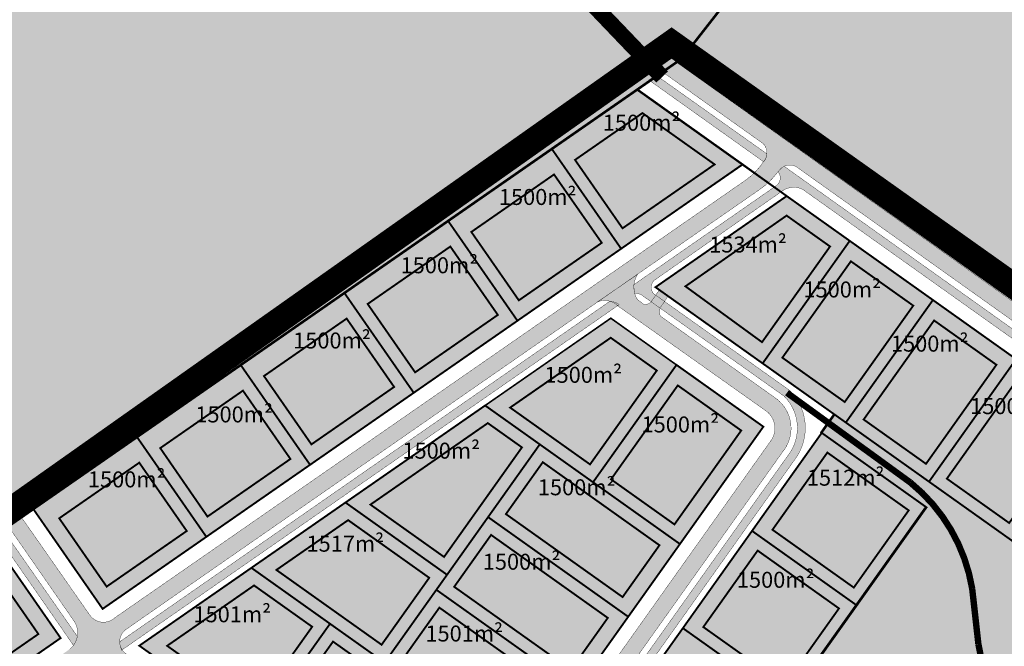
# Model space of a CAD drawing. Units: metres. Extents: x -903879 to 1088536, y 205509 to 13168719.
# Drawn here: x 547977 to 548284, y 6587366 to 6587562 of the extents above; entities that cross this region are included whole.
import ezdxf

# ---------------------------------------------------------------- set-up
doc = ezdxf.new("R2010")
doc.units = ezdxf.units.M
for name, pattern in [('CENTER', [16, 10, -2, 2, -2]), ('DASHED', [0.75, 0.5, -0.25]), ('kalmuvälja_DP$0$DASHED', [6, 4, -2])]:
    doc.linetypes.add(name, pattern=pattern)
for name, color, linetype, lineweight in [('DP teks', 7, 'Continuous', 9), ('kalmuvälja_DP$0$Ehituskeeluala', 185, 'kalmuvälja_DP$0$DASHED', 20), ('OPT-DP-ala', 129, 'CENTER', 9), ('OPT-kinnistu piir', 38, 'Continuous', 0), ('opt-persp.kraav', 7, 'Continuous', 9), ('OPT-tee kontuurjoon', 7, 'Continuous', 0), ('x_P21002_PP_TL$0$TL_katend_AB_KT', 53, 'Continuous', 9)]:
    doc.layers.add(name, color=color, linetype=linetype, lineweight=lineweight)
for name, color, linetype in [('K-haljastus', 71, 'Continuous'), ('majad', 41, 'Continuous'), ('OPT-plan.tee', 7, 'Continuous'), ('PIIR', 32, 'Continuous')]:
    doc.layers.add(name, color=color, linetype=linetype)
doc.styles.add('romans', font='romans.shx')

msp = doc.modelspace()

# ---------------------------------------------------------------- hatches: boundary and pattern name
at = {"layer": 'K-haljastus', "true_color": 0x98ce92}
h = msp.add_hatch(color=73, dxfattribs=at)
h.dxf.hatch_style = 1
h.paths.add_polyline_path([(548114.9436277475, 6587274.942427276), (548119.000102871, 6587280.647250637), (548151.7620884555, 6587257.351493501), (548260.06566856, 6587409.664221295), (548227.3036827678, 6587432.959978769), (548231.3804454801, 6587438.693333579), (548312.9129306788, 6587380.686217233), (548338.9373728575, 6587362.141495624), (548364.9828699413, 6587343.56477675), (548383.1460156068, 6587330.630081383), (548425.397186935, 6587358.365440854), (548428.8794906241, 6587355.888889961), (548386.7096246181, 6587328.092294271), (548350.1993784441, 6587304.035119874), (548199.8798626055, 6587205.202132721), (548145.3129092014, 6587169.234767227), (548140.3947267333, 6587171.009872464), (548194.7133519546, 6587206.947717179), (548146.5434735456, 6587223.427195167), (548138.5085037792, 6587227.003018012), (548147.8875424594, 6587251.517307508)])
at = {"layer": 'majad', "lineweight": 15, "ltscale": 100, "true_color": 0xccd28e, "transparency": 33554687}
for points in [[(548065.2673437963, 6588227.40572548), (547852.6473437966, 6588094.195725479), (547846.0173437964, 6588090.04572548), (547850.9673437963, 6588053.175725481), (547858.8073437966, 6588036.445725477), (547930.7873437579, 6587936.695725513), (548018.3973437964, 6587817.16572548), (548014.7973437965, 6587775.58572548), (547784.1773437966, 6587584.21572548), (547791.7473437965, 6587573.645725479), (547814.1173437965, 6587542.41572548), (547836.9073437965, 6587510.59572548), (547872.5573437965, 6587460.82572548), (547901.6673437965, 6587420.17572548), (547933.2273437965, 6587376.11572548), (548183.5373437982, 6587549.975725484), (548528.3273437965, 6587991.33572548)], [(548657.217343796, 6587923.635725479), (548529.2173438392, 6587990.885725464), (548528.3273437966, 6587991.33572548), (548183.5373437967, 6587549.975725479), (548317.6473437961, 6587454.615725479)]]:
    msp.add_hatch(color=53, dxfattribs=at).paths.add_polyline_path(points)
at = {"layer": 'majad', "lineweight": 18, "true_color": 0xf8da44}
msp.add_hatch(color=53, dxfattribs=at).paths.add_polyline_path([(548202.4848394012, 6587516.869206545), (548169.5689578725, 6587540.273181262), (547980.7736188917, 6587409.140356489), (548002.4514422307, 6587377.930230322)])
at = {"layer": 'majad', "true_color": 0xf8da44}
h = msp.add_hatch(color=53, dxfattribs=at)
h.dxf.hatch_style = 1
h.paths.add_polyline_path([(548208.8833714377, 6587454.643673933), (548234.8973659625, 6587436.146147373), (548262.1351240766, 6587474.451965618), (548236.1211295526, 6587492.949492181)])
h.paths.add_polyline_path([(548208.8828190832, 6587454.642854929), (548234.896813608, 6587436.145328369), (548262.1345717221, 6587474.451146614), (548236.1200144219, 6587492.947881716)])
h.paths.add_polyline_path([(548175.3803916291, 6587478.465111101), (548208.8828190832, 6587454.642854929), (548236.1200144219, 6587492.947881716), (548216.4104865871, 6587506.963742036)])
h.paths.add_polyline_path([(548208.8833818602, 6587454.64364639), (548234.897376385, 6587436.14611983), (548262.1351344992, 6587474.451938075), (548236.1205771989, 6587492.948673178)])
h.paths.add_polyline_path([(548260.9113604863, 6587417.648620809), (548261.0513636597, 6587417.54747209), (548288.2891217741, 6587455.853290334), (548288.1491186, 6587455.954439054)])
h.paths.add_polyline_path([(548260.9113709088, 6587417.648593266), (548261.0513740822, 6587417.547444547), (548288.2891321967, 6587455.853262791), (548288.149129023, 6587455.954411511)])
h.paths.add_polyline_path([(548234.8973763855, 6587436.14611983), (548260.9113709104, 6587417.64859327), (548288.1491290248, 6587455.954411515), (548262.1351344996, 6587474.451938075)])
h.paths.add_polyline_path([(548261.0513636614, 6587417.547472091), (548312.9393495377, 6587380.653567691), (548340.1771076522, 6587418.959385936), (548288.2891217755, 6587455.853290336)])
h.paths.add_polyline_path([(548286.9155490794, 6587399.137261477), (548312.9295436043, 6587380.639734917), (548340.1673017187, 6587418.945553162), (548314.1533071935, 6587437.443079722), (548288.2356836295, 6587455.694305444), (548261.0513636597, 6587417.54747209)])
h.paths.add_polyline_path([(548261.051374084, 6587417.547444548), (548312.9393599603, 6587380.653540148), (548340.1771180747, 6587418.959358393), (548288.2891321981, 6587455.853262793)])
h.paths.add_polyline_path([(548340.154315055, 6587418.964515211), (548366.1165348133, 6587400.559343496), (548339.0036243582, 6587362.09090133), (548312.9393487921, 6587380.653568221)])
h.paths.add_polyline_path([(548391.9894743706, 6587382.141203086), (548425.397186935, 6587358.365440854), (548383.146015607, 6587330.630081383), (548365.049121442, 6587343.514182457)])
h.paths.add_polyline_path([(548366.1165348133, 6587400.559343496), (548391.9894743706, 6587382.141203086), (548365.049121442, 6587343.514182457), (548339.0036243582, 6587362.09090133)])
at = {"layer": 'majad', "lineweight": 18, "true_color": 0xf8da44}
h = msp.add_hatch(color=53, dxfattribs=at)
h.paths.add_polyline_path([(548181.8812485018, 6587454.214755168), (548155.7923184964, 6587417.524591212), (548182.9597093395, 6587398.206929971), (548209.0486393438, 6587434.897093928)], flags=17)
h.paths.add_polyline_path([(548182.2859637585, 6587447.794013059), (548202.1185817082, 6587433.691819835), (548181.2451197185, 6587404.336428773), (548161.41250177, 6587418.438621997)], flags=16)
h.paths.add_polyline_path([(548161.3477522525, 6587468.815315334), (548122.0482155245, 6587441.518693324), (548139.1385161794, 6587429.366453881), (548155.792318495, 6587417.524591211), (548181.8812485017, 6587454.214755166)], flags=16)
h.paths.add_polyline_path([(548175.7238672052, 6587452.457867119), (548154.850405217, 6587423.102476059), (548129.8709201588, 6587440.864403696), (548161.3207834765, 6587462.699332485)], flags=0)
h.paths.add_polyline_path([(548175.7238672065, 6587452.457867121), (548161.3207834765, 6587462.699332485), (548129.8709201595, 6587440.864403698), (548154.8504052168, 6587423.102476059)], flags=0)
h.paths.add_polyline_path([(548202.1185817078, 6587433.691819835), (548182.2859637593, 6587447.79401306), (548161.412501769, 6587418.438621997), (548181.2451197188, 6587404.336428774)], flags=16)
h.paths.add_polyline_path([(548139.1385161798, 6587429.36645388), (548122.9705653309, 6587406.628657917), (548166.7917584922, 6587375.469134005), (548182.9597093398, 6587398.206929972)], flags=16)
h.paths.add_polyline_path([(548176.5537444196, 6587397.8260825), (548165.0348704444, 6587381.626515302), (548128.5484501788, 6587407.570571195), (548140.0793785838, 6587423.787091138)], flags=0)
h.paths.add_polyline_path([(548140.079378584, 6587423.787091138), (548128.5484501792, 6587407.570571193), (548165.0348704439, 6587381.626515301), (548176.5537444201, 6587397.826082499)], flags=0)
h.paths.add_polyline_path([(548161.347752253, 6587468.815315334), (548209.0486393442, 6587434.897093928), (548111.1759954902, 6587297.25391158), (548013.9154809085, 6587366.412031448), (548048.9638386305, 6587390.755874977)])
h.paths.add_polyline_path([(548109.2029066283, 6587394.169057042), (548086.1957356555, 6587410.528549845), (548122.8874396206, 6587436.013826706), (548133.5606313322, 6587428.424540604)], flags=16)
h.paths.add_polyline_path([(548123.9124786097, 6587401.050773066), (548160.3988988746, 6587375.106717175), (548148.8669195954, 6587358.888719336), (548112.3804993308, 6587384.832775229)], flags=0)
h.paths.add_polyline_path([(548104.5669350561, 6587387.649258919), (548089.679671358, 6587366.712557186), (548056.7865532397, 6587390.101557497), (548079.2122551175, 6587405.677972854)], flags=16)
h.paths.add_polyline_path([(548107.7445277616, 6587378.312977103), (548144.2309480262, 6587352.368921209), (548132.6858897483, 6587336.132529721), (548096.1994694833, 6587362.076585614)], flags=0)
h.paths.add_polyline_path([(548098.4174356945, 6587350.683222376), (548080.3661213971, 6587325.296758424), (548056.4384622733, 6587342.310774083), (548074.4897765703, 6587367.697238035)], flags=0)
h.paths.add_polyline_path([(548104.937223398, 6587346.047278352), (548128.0499077556, 6587329.612759138), (548109.9985934598, 6587304.226295187), (548086.8859091011, 6587320.660814399)], flags=0)
h.paths.add_polyline_path([(548067.9699784844, 6587372.333209662), (548049.9186641459, 6587346.94674565), (548022.6249573247, 6587366.373639851), (548049.803073093, 6587385.250980777)], flags=0)
h.paths.add_polyline_path([(548133.5606313309, 6587428.424540603), (548122.887439621, 6587436.013826707), (548086.1957356541, 6587410.528549845), (548109.2029066292, 6587394.169057045)], flags=16)
h.paths.add_polyline_path([(548123.9124786104, 6587401.050773068), (548112.3804993305, 6587384.83277523), (548148.8669195957, 6587358.888719335), (548160.3988988746, 6587375.106717174)], flags=0)
h.paths.add_polyline_path([(548122.9705653322, 6587406.628657916), (548106.8026144832, 6587383.89086195), (548150.6238076455, 6587352.731338039), (548166.7917584927, 6587375.469134005)], flags=16)
h.paths.add_polyline_path([(548106.802614483, 6587383.890861951), (548090.6215846349, 6587361.134672335), (548134.4427777991, 6587329.975148423), (548150.6238076455, 6587352.731338038)], flags=16)
h.paths.add_polyline_path([(548107.7445277615, 6587378.312977103), (548096.1994694835, 6587362.076585614), (548132.6858897485, 6587336.132529721), (548144.2309480266, 6587352.368921208)], flags=0)
h.paths.add_polyline_path([(548103.9953006111, 6587351.625149827), (548090.6215846357, 6587361.134672335), (548073.5478632918, 6587373.275122883), (548050.2810809783, 6587340.553886038), (548080.7285182996, 6587318.903912983)], flags=16)
h.paths.add_polyline_path([(548098.4174356946, 6587350.683222376), (548074.48977657, 6587367.697238036), (548056.4384622725, 6587342.310774081), (548080.3661213982, 6587325.296758425)], flags=0)
h.paths.add_polyline_path([(548128.0499077563, 6587329.612759138), (548104.9372233978, 6587346.047278352), (548086.8859091009, 6587320.660814398), (548109.9985934602, 6587304.226295188)], flags=0)
h.paths.add_polyline_path([(548134.4427578616, 6587329.975162598), (548103.9953205413, 6587351.625135656), (548080.7285477377, 6587318.903912182), (548111.175985058, 6587297.253939127)], flags=16)
h.paths.add_polyline_path([(548067.9699784839, 6587372.333209662), (548049.8030730926, 6587385.250980778), (548022.6249573247, 6587366.37363985), (548049.9186641456, 6587346.946745652)], flags=0)
h.paths.add_polyline_path([(548073.5478528701, 6587373.275150427), (548048.9638633754, 6587390.755857381), (548013.9155199756, 6587366.4120238), (548050.2810705545, 6587340.55391358)], flags=16)
h.paths.add_polyline_path([(548106.8026144829, 6587383.89086195), (548110.1448199076, 6587388.591172196), (548078.37303102, 6587411.18283947), (548048.9638633758, 6587390.755857381), (548073.54785287, 6587373.275150428), (548050.2810610476, 6587340.553900209), (548111.1759954899, 6587297.253911579), (548134.4427777991, 6587329.975148422), (548090.6215846358, 6587361.134672335)])
h.paths.add_polyline_path([(548104.5669350589, 6587387.649258917), (548079.2122551168, 6587405.677972855), (548056.7865532403, 6587390.101557496), (548089.6796713575, 6587366.712557185)], flags=16)
h = msp.add_hatch(color=53, dxfattribs=at)
h.paths.add_polyline_path([(548175.7238672066, 6587452.45786712), (548161.3207834755, 6587462.699332484), (548129.8709201592, 6587440.864403697), (548154.8504052171, 6587423.102476059)], flags=16)
h.paths.add_polyline_path([(548161.3477522532, 6587468.815315335), (548122.0482155243, 6587441.518693323), (548139.1385161794, 6587429.366453881), (548155.792318495, 6587417.524591211), (548181.8812485017, 6587454.214755166)])
h.paths.add_polyline_path([(548175.7238672067, 6587452.457867122), (548154.8504052167, 6587423.102476059), (548129.8709201592, 6587440.864403697), (548161.3207834766, 6587462.699332485)], flags=16)
h.paths.add_polyline_path([(548181.8812485015, 6587454.214755166), (548155.7923184963, 6587417.524591212), (548182.9597093398, 6587398.206929971), (548209.0486393442, 6587434.897093929)])
h.paths.add_polyline_path([(548182.2859637586, 6587447.79401306), (548202.1185817084, 6587433.691819835), (548181.2451197183, 6587404.336428774), (548161.41250177, 6587418.438621996)], flags=16)
h.paths.add_polyline_path([(548182.2859637591, 6587447.794013059), (548161.4125017695, 6587418.438621996), (548181.2451197185, 6587404.336428774), (548202.1185817085, 6587433.691819835)], flags=16)
h.paths.add_polyline_path([(548139.1385161796, 6587429.366453881), (548122.9705653312, 6587406.628657917), (548166.7917584933, 6587375.469134005), (548182.9597093398, 6587398.206929971)])
h.paths.add_polyline_path([(548176.5537444198, 6587397.8260825), (548165.0348704449, 6587381.626515303), (548128.5484501789, 6587407.570571195), (548140.0793785845, 6587423.787091138)], flags=16)
h.paths.add_polyline_path([(548140.0793785838, 6587423.787091138), (548128.5484501786, 6587407.570571194), (548165.0348704442, 6587381.626515303), (548176.5537444202, 6587397.826082499)], flags=16)
h = msp.add_hatch(color=53, dxfattribs=at)
h.paths.add_polyline_path([(548227.3036931902, 6587432.959951225), (548205.5073427708, 6587402.30665613), (548238.2693283606, 6587379.01089899), (548260.0656786851, 6587409.664193965)])
h.paths.add_polyline_path([(548254.4877939275, 6587408.722280811), (548237.3274150855, 6587384.588783843), (548211.9002023902, 6587402.66907296), (548229.060581234, 6587426.802569932)], flags=16)
h.paths.add_polyline_path([(548254.4877939266, 6587408.722280811), (548229.0605812339, 6587426.802569933), (548211.9002023899, 6587402.669072959), (548237.3274150859, 6587384.588783843)], flags=16)
h.paths.add_polyline_path([(548232.691443516, 6587378.06898571), (548207.2642308209, 6587396.149274833), (548190.2733950212, 6587372.254214703), (548215.7006077038, 6587354.173925589)], flags=16)
h.paths.add_polyline_path([(548205.5073427809, 6587402.306656123), (548183.8805353962, 6587371.891797879), (548216.6425209801, 6587348.596040742), (548238.2693283652, 6587379.010898987)])
h.paths.add_polyline_path([(548232.6914435159, 6587378.068985708), (548215.7006077034, 6587354.173925589), (548190.2733950211, 6587372.254214702), (548207.2642308205, 6587396.149274833)], flags=16)
h.paths.add_polyline_path([(548183.880535396, 6587371.891797879), (548162.2537280407, 6587341.476939608), (548195.0157136247, 6587318.181182472), (548216.6425209799, 6587348.596040743)])
h.paths.add_polyline_path([(548211.0646361343, 6587347.654127463), (548194.073800345, 6587323.759067321), (548168.6465876498, 6587341.839356445), (548185.6374234513, 6587365.734416578)], flags=16)
h.paths.add_polyline_path([(548185.6374234518, 6587365.734416578), (548168.6465876497, 6587341.839356445), (548194.0738003444, 6587323.759067322), (548211.0646361344, 6587347.654127464)], flags=16)
h.paths.add_polyline_path([(548189.4378287768, 6587317.239269193), (548164.0106160808, 6587335.319558318), (548147.0197802784, 6587311.424498184), (548172.4469929762, 6587293.344209063)], flags=16)
h.paths.add_polyline_path([(548162.2537280407, 6587341.476939608), (548140.6269206431, 6587311.062081369), (548173.3889062515, 6587287.76632421), (548195.0157136245, 6587318.181182471)])
h.paths.add_polyline_path([(548189.4378287764, 6587317.239269193), (548172.4469929762, 6587293.344209062), (548147.0197802784, 6587311.424498183), (548164.0106160803, 6587335.319558317)], flags=16)
h.paths.add_polyline_path([(548140.6269206634, 6587311.062081354), (548119.0001132935, 6587280.647223094), (548151.7620988785, 6587257.351465958), (548173.3889062654, 6587287.766324201)])
h.paths.add_polyline_path([(548167.8110214155, 6587286.824410923), (548150.820185602, 6587262.929350805), (548125.3929729077, 6587281.009639927), (548142.3838087089, 6587304.904700057)], flags=16)
h.paths.add_polyline_path([(548142.383808708, 6587304.904700059), (548125.3929729083, 6587281.009639927), (548150.8201856011, 6587262.929350803), (548167.8110214152, 6587286.824410923)], flags=16)
h = msp.add_hatch(color=53, dxfattribs=at)
h.paths.add_polyline_path([(548079.2122551163, 6587405.677972854), (548056.7865532401, 6587390.101557496), (548089.6796713573, 6587366.712557185), (548104.566935059, 6587387.649258917)], flags=0)
h.paths.add_polyline_path([(548106.8026144829, 6587383.89086195), (548110.1448199076, 6587388.591172196), (548078.3759654074, 6587411.180752943), (548048.9638633761, 6587390.755857381), (548073.5478528698, 6587373.275150428), (548090.6215846358, 6587361.134672336)])
h.paths.add_polyline_path([(548056.7865532386, 6587390.101557496), (548079.2122551164, 6587405.677972855), (548104.5669350594, 6587387.649258917), (548089.6796713582, 6587366.712557185)], flags=16)
h.paths.add_polyline_path([(548048.9638633761, 6587390.755857382), (548013.9155199764, 6587366.412023801), (548050.2810705544, 6587340.553913578), (548073.5478473802, 6587373.275142708)])
h.paths.add_polyline_path([(548067.9699784841, 6587372.333209659), (548049.9186641461, 6587346.946745652), (548022.6249573244, 6587366.373639851), (548049.8030730928, 6587385.250980777)], flags=16)
h.paths.add_polyline_path([(548049.8030730924, 6587385.250980778), (548022.6249573248, 6587366.37363985), (548049.9186641454, 6587346.94674565), (548067.9699784844, 6587372.33320966)], flags=16)
h = msp.add_hatch(color=53, dxfattribs=at)
h.paths.add_polyline_path([(548123.91247861, 6587401.050773068), (548112.380499331, 6587384.83277523), (548148.8669195952, 6587358.888719334), (548160.3988988744, 6587375.106717175)], flags=16)
h.paths.add_polyline_path([(548122.9705653313, 6587406.628657916), (548106.8026144834, 6587383.890861951), (548150.6238076452, 6587352.731338037), (548166.7917584932, 6587375.469134007)])
h.paths.add_polyline_path([(548160.3988988752, 6587375.106717176), (548148.8669195956, 6587358.888719335), (548112.3804993309, 6587384.832775229), (548123.9124786098, 6587401.050773067)], flags=16)
h.paths.add_polyline_path([(548106.8026144825, 6587383.890861948), (548090.6215846355, 6587361.134672334), (548134.4427777991, 6587329.975148422), (548150.623807646, 6587352.731338038)])
h.paths.add_polyline_path([(548144.230948026, 6587352.368921208), (548132.6858897484, 6587336.132529722), (548096.199469483, 6587362.076585614), (548107.7445277614, 6587378.312977103)], flags=16)
h.paths.add_polyline_path([(548107.7445277619, 6587378.312977104), (548096.1994694832, 6587362.076585614), (548132.6858897483, 6587336.132529721), (548144.2309480268, 6587352.368921209)], flags=16)
h = msp.add_hatch(color=53, dxfattribs=at)
h.paths.add_polyline_path([(547918.3519310026, 6587324.42154271), (547901.3962402676, 6587345.741634155), (547872.8860665284, 6587323.073156565), (547888.7604342762, 6587300.739346818)], flags=16)
h.paths.add_polyline_path([(547924.5947936405, 6587322.998030697), (547902.0622847577, 6587351.33041523), (547871.2626520679, 6587326.835725491), (547879.4295120277, 6587304.671462925), (547892.859964012, 6587298.075976449), (547893.6031252269, 6587297.780847128)])
h.paths.add_polyline_path([(547888.7604342765, 6587300.739346818), (547872.8860665282, 6587323.073156566), (547901.3962402681, 6587345.741634156), (547918.3519310019, 6587324.421542709)], flags=16)
h.paths.add_polyline_path([(547924.6132364796, 6587329.401106477), (547930.1221290241, 6587333.779602181), (547951.6602386476, 6587348.739514846), (547932.715958155, 6587370.598269547), (547907.6827198709, 6587350.689544842)], flags=16)
h.paths.add_polyline_path([(547958.2578899043, 6587347.234363992), (547933.2273425604, 6587376.115724497), (547902.0622853261, 6587351.33041568), (547924.5947936412, 6587322.998030699), (547933.0809253178, 6587329.7469801)])
h.paths.add_polyline_path([(547930.1221290213, 6587333.779602176), (547924.6132364793, 6587329.401106478), (547907.6827198714, 6587350.689544842), (547932.7159581541, 6587370.598269547), (547951.6602386471, 6587348.739514846)], flags=0)
h.paths.add_polyline_path([(547958.2685981051, 6587353.329505932), (547982.3522736402, 6587370.057514517), (547965.808637533, 6587393.875745011), (547939.1663239377, 6587375.370560772)], flags=16)
h.paths.add_polyline_path([(547989.3112057367, 6587368.803301645), (547967.633337727, 6587400.013396789), (547933.2273425591, 6587376.115724498), (547958.2579087216, 6587347.23434228)])
h.paths.add_polyline_path([(547958.2685981058, 6587353.329505932), (547939.1663239371, 6587375.370560774), (547965.8086375333, 6587393.875745011), (547982.35227364, 6587370.057514517)], flags=16)
at = {"layer": 'OPT-plan.tee', "ltscale": 0.5, "true_color": 0x939598}
h = msp.add_hatch(color=252, dxfattribs=at)
h.dxf.hatch_style = 1
edge = h.paths.add_edge_path()
edge.add_line((547873.0088481645, 6587218.652536327), (547892.5198630345, 6587263.491505535))
edge.add_arc((547898.5654554712, 6587260.675977744), 6.669061752095461, 67.63159203855179, 155.0278615667318, ccw=False)
edge.add_line((547901.1034371963, 6587266.843232677), (547992.9121477884, 6587226.007769579))
edge.add_line((547992.9121477884, 6587226.007769579), (548134.9569978154, 6587162.84014867))
edge.add_line((548134.9569978154, 6587162.84014867), (548140.3872480094, 6587165.862434149))
edge.add_line((548140.3872480094, 6587165.862434149), (547909.719215524, 6587268.514018041))
edge.add_arc((547910.0873091696, 6587270.331756881), 1.854634039439725, 145.8805635921841, 258.5523573927174, ccw=False)
edge.add_line((547908.5519130987, 6587271.372057955), (547909.6553711779, 6587273.87355642))
edge.add_line((547909.6553711779, 6587273.87355642), (547904.2276311247, 6587276.011064529))
edge.add_line((547904.2276311247, 6587276.011064529), (547902.7756646246, 6587272.281370748))
edge.add_arc((547901.7263014588, 6587272.750700048), 1.149536013363738, 249.0317843774857, 335.90334537553287, ccw=False)
edge.add_arc((547903.8865089165, 6587277.238449292), 6.12694774904467, 156.3123650361725, 245.18343490078252, ccw=False)
edge.add_line((547898.2757607016, 6587279.699951516), (547903.6564512867, 6587291.497965747))
edge.add_arc((547919.7716914713, 6587284.813805684), 17.44645986849376, 133.2784490360329, 157.4726656926339, ccw=False)
edge.add_line((547907.8113657578, 6587297.515363493), (547936.5345491131, 6587320.352873287))
edge.add_line((547936.5345491131, 6587320.352873287), (547991.970883946, 6587359.06777392))
edge.add_line((547991.970883946, 6587359.06777392), (547994.0110877524, 6587360.510644806))
edge.add_arc((548000.0982589284, 6587352.302129447), 10.21926500909494, 64.39997993595671, 126.559443502416, ccw=False)
edge.add_line((548004.5138609294, 6587361.518193481), (548103.0909403138, 6587291.36118167))
edge.add_arc((548110.756345977, 6587299.939867008), 11.50444636304681, 228.2179111119698, 332.3357092989355)
edge.add_line((548120.9456404339, 6587294.598466014), (548214.989702508, 6587426.907224513))
edge.add_arc((548206.0728636553, 6587434.383351486), 11.63625754480238, 320.0225908973368, 412.1720484823525)
edge.add_line((548213.2092926083, 6587443.574318326), (548176.8364554159, 6587469.49095335))
edge.add_arc((548180.231486296, 6587470.79947239), 3.638469012255936, 156.3442949558238, 201.0777520531634, ccw=False)
edge.add_line((548176.8987466914, 6587472.259370839), (548179.2874270144, 6587475.73862099))
edge.add_line((548179.2874270144, 6587475.73862099), (548176.5891927965, 6587477.740347801))
edge.add_line((548176.5891927965, 6587477.740347801), (548173.8718280649, 6587473.831395617))
edge.add_arc((548172.0794805354, 6587475.773199251), 2.642557666421059, 260.4782594318027, 312.70801034012914, ccw=False)
edge.add_line((548171.6423437981, 6587473.167048355), (548169.6843614373, 6587474.609431851))
edge.add_arc((548176.0176162657, 6587478.551992598), 7.460154285717395, 147.9950328700205, 211.9029785226374, ccw=False)
edge.add_line((548169.6913893712, 6587482.505820521), (548157.0860872816, 6587473.858496452))
edge.add_arc((548159.4415517708, 6587468.55557411), 5.802516551020824, 44.94472867006073, 113.94994769753939, ccw=False)
edge.add_line((548163.5485066884, 6587472.654612976), (548209.7037592216, 6587439.951835335))
edge.add_arc((548205.9545246431, 6587434.3982772), 6.700654288023948, -31.910654138685175, 55.97651927050771, ccw=False)
edge.add_line((548211.6425318966, 6587430.856336862), (548116.9209770028, 6587297.517383124))
edge.add_arc((548110.2690547148, 6587302.846374296), 8.523275018198174, 234.42598217087482, 321.30106756479256, ccw=False)
edge.add_line((548105.3106037613, 6587295.913843649), (548009.993775189, 6587363.720876119))
edge.add_arc((548012.4373103986, 6587367.676589859), 4.649573691206227, 127.82181902669649, 238.2954224164244, ccw=False)
edge.add_line((548009.5861550277, 6587371.349388323), (548014.7245117041, 6587374.966546833))
edge.add_line((548014.7245117041, 6587374.966546833), (548157.4768404017, 6587474.07312811))
edge.add_line((548157.4768404017, 6587474.07312811), (548169.8891085759, 6587482.703193517))
edge.add_line((548169.8891085759, 6587482.703193517), (548207.9542722307, 6587509.099766228))
edge.add_arc((548195.6855470709, 6587527.125971263), 21.80517564726748, 304.2393986730314, 322.0117587788108)
edge.add_line((548212.8710147274, 6587513.704891335), (548214.4223139847, 6587515.507687103))
edge.add_arc((548217.3011450864, 6587512.701896329), 4.019966464696186, 54.03785396707718, 135.7361390701611, ccw=False)
edge.add_line((548219.6618729079, 6587515.955677903), (548436.8240907175, 6587361.297870137))
edge.add_line((548436.8240907175, 6587361.297870137), (548441.1828152692, 6587364.321991644))
edge.add_line((548441.1828152692, 6587364.321991644), (548181.8873408331, 6587548.829703311))
edge.add_line((548181.8873408331, 6587548.829703311), (548177.5081577064, 6587545.809190717))
edge.add_line((548177.5081577064, 6587545.809190717), (548209.0150217079, 6587523.388469536))
edge.add_arc((548206.098311335, 6587520.552411745), 4.06822113346087, -35.348436315882225, 44.19677801769251, ccw=False)
edge.add_line((548209.4165509931, 6587518.198753154), (548207.916789917, 6587516.133772607))
edge.add_arc((548191.5312572405, 6587529.128187831), 20.91268773015408, 305.6432109461213, 321.5841068021005, ccw=False)
edge.add_line((548203.7178337274, 6587512.133251478), (548006.1298171778, 6587375.057063007))
edge.add_arc((548002.693141273, 6587378.938787587), 5.184450500389113, 214.2275846913813, 311.5199981910243, ccw=False)
edge.add_line((547998.4065864446, 6587376.022630065), (547977.0177726736, 6587406.622054175))
edge.add_line((547977.0177726736, 6587406.622054175), (547972.9703471725, 6587403.723710883))
edge.add_line((547972.9703471725, 6587403.723710883), (547993.6514864258, 6587373.918358521))
edge.add_arc((547988.070212946, 6587370.462948342), 6.564333413151962, -51.62748345376929, 31.76197456788111, ccw=False)
edge.add_line((547992.1451659448, 6587365.316567942), (547933.5442467772, 6587324.363143986))
edge.add_line((547933.5442467772, 6587324.363143986), (547904.4159366676, 6587301.184114386))
edge.add_arc((547915.208018564, 6587288.260263869), 16.83730809434877, 129.8636229083506, 160.355783313876)
edge.add_line((547899.350670503, 6587293.920604523), (547895.929940851, 6587286.441544988))
edge.add_arc((547890.1365868462, 6587290.203685506), 6.907724075493183, 250.7407727022084, 327.0007482402531, ccw=False)
edge.add_line((547887.8581246007, 6587283.682545905), (547870.4382193192, 6587291.911990032))
edge.add_arc((547880.316439664, 6587307.548279967), 18.49521019423232, 206.6398996006849, 237.7173655053198, ccw=False)
edge.add_line((547863.7846401125, 6587299.255367107), (547857.4702758447, 6587316.024360467))
edge.add_line((547857.4702758447, 6587316.024360467), (547853.2984943325, 6587312.702068033))
edge.add_line((547853.2984943325, 6587312.702068033), (547859.4633978745, 6587296.651879584))
edge.add_arc((547874.7852683254, 6587302.243730561), 16.31038048164185, 200.0499974750258, 242.2738846505659)
edge.add_line((547867.1969362439, 6587287.806080902), (547884.4064720399, 6587279.714155263))
edge.add_arc((547881.3576264615, 6587273.316501446), 7.086990456128165, -21.576316571774328, 64.51954711679008, ccw=False)
edge.add_line((547887.948021377, 6587270.710330197), (547886.1094095397, 6587266.30328184))
edge.add_line((547886.1094095397, 6587266.30328184), (547881.7334966488, 6587256.262827347))
edge.add_line((547881.7334966488, 6587256.262827347), (547867.0308268414, 6587222.294412365))
edge.add_line((547867.0308268414, 6587222.294412365), (547873.0088481645, 6587218.652536327))
at = {"layer": 'x_P21002_PP_TL$0$TL_katend_AB_KT', "ltscale": 0.5}
h = msp.add_hatch(color=256, dxfattribs=at)
h.dxf.hatch_style = 1
edge = h.paths.add_edge_path()
edge.add_line((548173.2234689036, 6587543.30103509), (548209.1129442523, 6587517.736808542))
edge.add_arc((548206.027132448, 6587520.534040803), 4.164942114005576, 317.8082651230577, 355.2733834955356)
edge.add_line((548210.1779104896, 6587520.190843395), (548175.4826569763, 6587544.801763001))
edge.add_line((548175.4826569763, 6587544.801763001), (548173.2234689036, 6587543.30103509))
h = msp.add_hatch(color=256, dxfattribs=at)
h.dxf.hatch_style = 1
edge = h.paths.add_edge_path()
edge.add_line((548004.6553566635, 6587358.971806426), (548102.8627667293, 6587289.005007102))
edge.add_arc((548110.7603101747, 6587299.685831086), 13.28349326947911, 233.520285508118, 321.3245457539153)
edge.add_line((548121.1307093577, 6587291.384866429), (548216.6070643432, 6587425.686633184))
edge.add_arc((548205.6684365018, 6587434.460668576), 14.02274139099988, 321.2663839732965, 405.5964673876964)
edge.add_line((548215.4802522883, 6587444.478929258), (548171.3831670802, 6587475.789086796))
edge.add_arc((548168.9953391557, 6587472.725988507), 3.883850322279569, 52.06192328374618, 93.36632765609637)
edge.add_arc((548102.4371275937, 6587470.475218554), 66.61261582773653, 5.278294367584861, 7.568207264110572)
edge.add_line((548168.4694659453, 6587479.248523475), (548213.1010624275, 6587510.266378338))
edge.add_arc((548211.3053500248, 6587512.696381718), 3.021506157842724, 306.4634845991379, 399.2055565863841)
edge.add_line((548213.6466643561, 6587514.606289219), (548214.4223139813, 6587515.507687099))
edge.add_arc((548217.2541237703, 6587512.767253239), 3.940701006789185, 115.52711218137301, 135.9394754007328, ccw=False)
edge.add_line((548215.5559253723, 6587516.323268794), (548218.9862542038, 6587513.856363635))
edge.add_line((548218.9862542038, 6587513.856363635), (548435.2432741382, 6587359.871643686))
edge.add_line((548435.2432741382, 6587359.871643686), (548432.9507621279, 6587358.575775214))
edge.add_line((548432.9507621279, 6587358.575775214), (548221.4268213531, 6587509.041196939))
edge.add_arc((548218.556735005, 6587503.678280613), 6.082620089824514, 61.84552680861454, 125.3827421353865)
edge.add_line((548215.0346812843, 6587508.63745441), (548174.8920441883, 6587480.636549427))
edge.add_arc((548177.2015009695, 6587478.434699377), 3.190882991772532, 136.3663984501568, 216.1156746755943)
edge.add_line((548174.6238142244, 6587476.553937482), (548217.3852908809, 6587446.166238872))
edge.add_arc((548205.58073319, 6587434.516269797), 16.58521515454198, -38.26853880208199, 44.62236940050798, ccw=False)
edge.add_line((548218.6020604887, 6587424.244249688), (548122.7822738041, 6587289.414074112))
edge.add_arc((548110.9044747564, 6587298.69473351), 15.0735778459722, 232.0325552544109, 321.9978861432947, ccw=False)
edge.add_line((548101.631004196, 6587286.811321001), (548002.7039337077, 6587357.166256617))
edge.add_arc((547999.9148120475, 6587352.124233251), 5.762048182055763, 61.04972484391234, 118.0550229283411)
edge.add_line((547997.2048097623, 6587357.209219669), (547939.2258212153, 6587316.743629658))
edge.add_line((547939.2258212153, 6587316.743629658), (547909.2924779981, 6587292.940617847))
edge.add_line((547909.2924779981, 6587292.940617847), (547904.6197467482, 6587282.821081628))
edge.add_line((547904.6197467482, 6587282.821081628), (547900.1162467599, 6587272.392994125))
edge.add_arc((547904.0646793509, 6587277.342187825), 6.331243021640749, 210.3234236819982, 231.4173759936556, ccw=False)
edge.add_line((547898.5996186427, 6587274.145666332), (547900.0975056031, 6587278.189701322))
edge.add_arc((547897.8648738055, 6587278.679697379), 2.285769209549409, 347.6215408297929, 426.7249870307819)
edge.add_line((547898.7680839081, 6587280.779447932), (547899.9442966459, 6587283.568344971))
edge.add_arc((547901.0841147997, 6587285.50747911), 2.249316925508495, 239.5530951242764, 312.871186895995)
edge.add_line((547902.6144429665, 6587283.858988184), (547907.2666875073, 6587294.523788501))
edge.add_line((547907.2666875073, 6587294.523788501), (547937.7306700475, 6587318.748765008))
edge.add_line((547937.7306700475, 6587318.748765008), (547995.8741876268, 6587359.26189883))
edge.add_arc((547994.3110508247, 6587360.742788026), 2.153236975874131, 316.5477181903614, 388.3572589617567)
edge.add_arc((548000.0802341661, 6587352.247622391), 10.27621207527515, 64.44066169510882, 112.14915964496751, ccw=False)
edge.add_arc((548006.5537638008, 6587360.354420488), 2.348525346997549, 150.2950636718062, 216.0659328714914)
h = msp.add_hatch(color=256, dxfattribs=at)
h.dxf.hatch_style = 1
edge = h.paths.add_edge_path()
edge.add_line((548007.9523946804, 6587366.282135), (548008.3784943471, 6587365.001302704))
edge.add_line((548008.3784943471, 6587365.001302704), (548163.9648270905, 6587473.068258923))
edge.add_arc((548160.5643728512, 6587468.360685983), 5.807265450917542, 54.15802434566396, 84.75453558661656)
edge.add_line((548161.0952892583, 6587474.14363158), (548007.91196892, 6587367.721150978))
edge.add_arc((548011.6765294205, 6587367.106831757), 3.814354973816991, 170.7318886926216, 192.4864486147916)
h = msp.add_hatch(color=256, dxfattribs=at)
h.dxf.hatch_style = 1
edge = h.paths.add_edge_path()
edge.add_line((547969.2759636773, 6587401.154365061), (547990.2008164682, 6587371.048176231))
edge.add_line((547990.2008164682, 6587371.048176231), (547993.3076527048, 6587366.505714721))
edge.add_arc((547988.541391871, 6587370.258043483), 6.06607067812527, 321.7877427663963, 351.20603311647)
edge.add_line((547994.5361527646, 6587369.330651817), (547971.3292591418, 6587402.580540974))
edge.add_line((547971.3292591418, 6587402.580540974), (547969.2759636773, 6587401.154365061))

# ---------------------------------------------------------------- linework, layer by layer
at = {"layer": 'kalmuvälja_DP$0$Ehituskeeluala', "lineweight": 18, "const_width": 0.6}
for points in [[(548150.1586927635, 6587518.316834337), (548165.0134516179, 6587496.930116927), (548193.8035640115, 6587516.908151781), (548171.2308107078, 6587532.958747296)], [(548117.7371327077, 6587495.788787486), (548132.5878054034, 6587474.407953007), (548158.5102376463, 6587492.384209441), (548143.5944626597, 6587513.755694062)], [(548184.6784491698, 6587478.782061628), (548208.6292738075, 6587461.322254244), (548229.8975071808, 6587491.243170887), (548216.3110868932, 6587500.903939052)], [(548085.3155726523, 6587473.260740635), (548100.1621591892, 6587451.885789087), (548126.0172590588, 6587469.844191322), (548111.1674143588, 6587491.223833717)], [(548214.9878089982, 6587456.469871649), (548234.4890619939, 6587442.618240702), (548255.911491285, 6587472.745671871), (548236.4172948865, 6587486.607226864)], [(548052.8940125963, 6587450.732693783), (548067.7365129745, 6587429.363625167), (548093.591612844, 6587447.322027402), (548078.7458543029, 6587468.695786865)], [(548240.4089993102, 6587437.138654945), (548259.9031957085, 6587423.277099954), (548281.9254858089, 6587454.248145308), (548262.4312894105, 6587468.109700301)], [(548240.4090097328, 6587437.138627402), (548259.9032061311, 6587423.277072411), (548281.9254962314, 6587454.248117765), (548262.431299833, 6587468.109672758)], [(548129.870920159, 6587440.864403697), (548154.8504052171, 6587423.102476059), (548175.7238672068, 6587452.457867121), (548161.3207834758, 6587462.699332485)], [(548266.4229938358, 6587418.641128385), (548285.9171902341, 6587404.779573393), (548307.9394803344, 6587435.750618747), (548288.445283936, 6587449.61217374)], [(548266.4230042583, 6587418.641100842), (548285.9172006566, 6587404.77954585), (548307.939490757, 6587435.750591205), (548288.4452943585, 6587449.612146197)], [(548161.4125017696, 6587418.438621997), (548181.2451197184, 6587404.336428774), (548202.1185817084, 6587433.691819835), (548182.2859637588, 6587447.79401306)], [(548020.4645167036, 6587428.199132734), (548035.2338655987, 6587406.787977878), (548061.1659666294, 6587424.799863481), (548046.324294247, 6587446.167740014)], [(548086.1957356548, 6587410.528549844), (548109.2029066285, 6587394.169057043), (548133.5606313315, 6587428.424540603), (548122.8874396211, 6587436.013826707)], [(548211.90020239, 6587402.669072959), (548237.3274150854, 6587384.588783843), (548254.4877939268, 6587408.722280811), (548229.0605812347, 6587426.802569932)], [(547988.8721072797, 6587406.247219303), (548003.7065388401, 6587384.889767538), (548028.7403204159, 6587402.277699562), (548013.9027341923, 6587423.639693163)], [(548128.548450179, 6587407.570571194), (548165.0348704443, 6587381.626515302), (548176.55374442, 6587397.826082499), (548140.0793785843, 6587423.787091138)], [(548056.7865532391, 6587390.101557496), (548089.6796713576, 6587366.712557185), (548104.5669350589, 6587387.649258917), (548079.2122551164, 6587405.677972854)], [(548112.3804993308, 6587384.832775229), (548148.8669195955, 6587358.888719335), (548160.3988988749, 6587375.106717175), (548123.91247861, 6587401.050773068)], [(548190.2733950209, 6587372.254214703), (548215.7006077036, 6587354.173925589), (548232.6914435158, 6587378.068985709), (548207.2642308207, 6587396.149274833)], [(547967.5200031532, 6587391.411854938), (547982.3522736401, 6587370.057514517), (547958.2685981053, 6587353.329505933), (547941.1423980427, 6587373.090478446)], [(548022.6249573248, 6587366.373639851), (548049.918664146, 6587346.946745651), (548067.9699784843, 6587372.333209661), (548049.8030730927, 6587385.250980778)], [(548096.1994694836, 6587362.076585614), (548132.6858897482, 6587336.132529721), (548144.2309480264, 6587352.368921209), (548107.7445277616, 6587378.312977103)], [(548056.4384622725, 6587342.310774082), (548080.3661213976, 6587325.296758424), (548098.4174356946, 6587350.683222377), (548074.4897765702, 6587367.697238036)]]:
    msp.add_lwpolyline(points, close=True, dxfattribs=at)
at = {"layer": 'OPT-DP-ala', "ltscale": 2, "const_width": 8}
msp.add_lwpolyline([(548180.3470113962, 6587554.872631133), (548180.3470113962, 6587554.872631133), (547931.2472228815, 6587378.79488739), (547819.390531034, 6587291.220748328), (547757.4904147855, 6587243.86481542), (548049.5901072165, 6587100.724841918), (548450.293133121, 6587363.254436752), (548180.3470113962, 6587554.872631133)], dxfattribs=at)
at = {"layer": 'OPT-kinnistu piir', "ltscale": 2.5, "const_width": 0.8}
for points in [[(548065.2673437966, 6588227.40572548), (548528.3273437965, 6587991.33572548), (548183.5373437965, 6587549.975725479), (547933.2273437965, 6587376.11572548), (547901.6673437965, 6587420.17572548), (547872.5573437965, 6587460.82572548), (547836.9073437965, 6587510.59572548), (547814.1173437965, 6587542.41572548), (547791.7473437965, 6587573.645725479), (547784.1773437965, 6587584.21572548), (548014.7973437965, 6587775.58572548), (548018.3973437966, 6587817.16572548), (547930.7873437965, 6587936.695725479), (547858.8073437965, 6588036.445725479), (547850.9673437965, 6588053.17572548), (547846.0173437966, 6588090.04572548), (547852.6473437966, 6588094.195725479), (548065.2673437966, 6588227.40572548)], [(548528.3273437965, 6587991.33572548), (548529.2173437965, 6587990.88572548), (548657.2173437965, 6587923.63572548), (548317.6473437966, 6587454.61572548), (548183.5373437965, 6587549.975725479), (548528.3273437965, 6587991.33572548)], [(547763.5973437965, 6587241.62572548), (547820.2373437965, 6587286.25572548), (547933.2273437965, 6587376.11572548), (548183.5373437965, 6587549.975725479), (548317.6473437966, 6587454.61572548), (548443.1073437965, 6587365.40572548), (548434.2173437965, 6587359.275725479), (548050.4373437965, 6587106.945725479), (547763.5973437965, 6587241.62572548)]]:
    msp.add_lwpolyline(points, close=True, dxfattribs=at)
at = {"layer": 'opt-persp.kraav', "color": 35, "linetype": 'DASHED', "ltscale": 25, "const_width": 5, "flags": 128}
msp.add_lwpolyline([(548177.4001924983, 6587544.239175566), (548177.4001924983, 6587544.239175566), (547980.7415132803, 6587749.789131996)], dxfattribs=at)
at = {"layer": 'OPT-plan.tee', "color": 1, "ltscale": 0.5, "const_width": 0.1, "flags": 128}
for points in [[(548441.1828152692, 6587364.321991644), (548181.8873408331, 6587548.829703311), (548177.5081577064, 6587545.809190717), (548209.0150217079, 6587523.388469536, -0.3617245974311162), (548209.4165509931, 6587518.198753154), (548207.916789917, 6587516.133772607, -0.06966766511045622), (548203.7178337274, 6587512.133251478), (548006.1298171778, 6587375.057063007, -0.4520028370920643), (547998.4065864446, 6587376.022630065), (547977.0177726736, 6587406.622054175), (547972.9703471725, 6587403.723710883), (547993.6514864258, 6587373.918358521, -0.3808106148764996), (547992.1451659448, 6587365.316567942)], [(548173.2234689036, 6587543.30103509), (548209.1129442523, 6587517.736808542, 73.6527628461133), (548209.1129442523, 6587517.736808542), (548209.1129442523, 6587517.736808542), (548209.1129442523, 6587517.736808542), (548209.1129442523, 6587517.736808542, 0.1649443236164903), (548210.1779104896, 6587520.190843395), (548175.4826569763, 6587544.801763001), (548173.2234689036, 6587543.30103509)], [(548009.993775189, 6587363.720876119, -0.5231963641640942), (548009.5861550277, 6587371.349388323), (548014.7245117041, 6587374.966546833), (548157.4768404017, 6587474.07312811), (548169.8891085759, 6587482.703193517), (548207.9542722307, 6587509.099766228, 0.0777023659495163), (548212.8710147274, 6587513.704891335), (548214.4223139847, 6587515.507687103, -0.3723849067994792), (548219.6618729079, 6587515.955677903), (548219.6618729079, 6587515.955677903), (548219.6618729079, 6587515.955677903), (548219.6618729079, 6587515.955677903, -0.3668936630871539), (548219.6618729079, 6587515.955677903), (548219.6618729079, 6587515.955677903, 0.3226649644304999), (548219.6618729079, 6587515.955677903), (548219.6618729079, 6587515.955677903), (548436.8240907175, 6587361.297870137)], [(548121.1307093577, 6587291.384866429), (548216.6070643432, 6587425.686633184, 0.3855174355827627), (548215.4802522883, 6587444.478929258), (548171.3831670802, 6587475.789086796, 0.1822014341094405), (548168.7672806123, 6587476.603137283, 0.009991962417346567), (548168.4694659453, 6587479.248523475), (548213.1010624275, 6587510.266378338, 0.4283013898539446), (548213.6466643561, 6587514.606289219), (548214.4223139813, 6587515.507687099, -0.08930199702715402), (548215.5559253723, 6587516.323268794), (548218.9862542038, 6587513.856363635), (548435.2432741382, 6587359.871643686)], [(548432.9507621279, 6587358.575775214), (548221.4268213531, 6587509.041196939, 0.2845613373565888), (548215.0346812843, 6587508.63745441), (548174.8920441883, 6587480.636549427, 0.3627318126067119), (548174.6238142244, 6587476.553937482), (548217.3852908809, 6587446.166238872, -0.3783218788243723), (548218.6020604887, 6587424.244249688), (548122.7822738041, 6587289.414074112, -0.4140363466736137)], [(548120.9456404339, 6587294.598466014), (548214.989702508, 6587426.907224513, 0.4252446615201068), (548213.2092926083, 6587443.574318326), (548176.8364554159, 6587469.49095335, -0.1977036177366575), (548176.8987466914, 6587472.259370839), (548179.2874270144, 6587475.73862099), (548176.5891927965, 6587477.740347801), (548173.8718280649, 6587473.831395617, -0.2319243456141555), (548171.6423437981, 6587473.167048355), (548169.6843614373, 6587474.609431851, -0.286310747039999), (548169.6913893712, 6587482.505820521), (548157.0860872816, 6587473.858496452, -0.3105332215452744), (548163.5485066884, 6587472.654612976), (548209.7037592216, 6587439.951835335, -0.4034536793192527), (548211.6425318966, 6587430.856336862), (548116.9209770028, 6587297.517383124, -0.3983278866788811)], [(548007.9523946804, 6587366.282135, 0.1952323606467832), (548007.9523946804, 6587366.282135), (548008.3784943471, 6587365.001302704), (548163.9648270905, 6587473.068258923, -0.2398682651734825), (548163.9648270905, 6587473.068258923, -0.0955389064930146), (548163.9648270905, 6587473.068258923, 0.1343012947054559), (548161.0952892583, 6587474.14363158), (548007.91196892, 6587367.721150978, 0.09520829560439267), (548007.9523947318, 6587366.282135035)], [(547969.2759636773, 6587401.154365061), (547990.2008164682, 6587371.048176231), (547993.3076527048, 6587366.505714721, 0.1290711746187729), (547994.5361527646, 6587369.330651817), (547971.3292591418, 6587402.580540974), (547969.2759636773, 6587401.154365061)]]:
    msp.add_lwpolyline(points, format="xyb", dxfattribs=at)
at = {"layer": 'OPT-tee kontuurjoon', "color": 31, "ltscale": 0.5, "true_color": 0xfecc66, "const_width": 2, "flags": 128}
msp.add_lwpolyline([(548216.4293157414, 6587445.498550822), (548254.9892591335, 6587417.461254463, -0.1838928928557714), (548274.339851367, 6587384.268335756), (548276.2790913262, 6587366.939834363, -0.2717311483143919), (548261.2174255748, 6587316.179056347, 0.1269898097136037), (548244.9311997036, 6587277.372033371, -0.2870510237943358), (548216.3651922933, 6587235.637991887, 0.4097422742400826), (548206.2423418786, 6587212.089762746)], format="xyb", dxfattribs=at)
at = {"layer": 'PIIR', "color": 1, "lineweight": 0, "ltscale": 0.5}
for points, const_width in [([(548183.5367810196, 6587549.974934018), (548169.5698199434, 6587540.273780039), (548428.9694765763, 6587355.824904496), (548428.9694765763, 6587355.824904496), (548428.9694765763, 6587355.824904496), (548443.1064344017, 6587365.405180486), (548443.1064344017, 6587365.405180486), (548443.1064344017, 6587365.405180486), (548183.5367810196, 6587549.974934018)], 0.6), ([(548183.5373333739, 6587549.975753022), (548169.6291267254, 6587540.369778484), (548202.6250726412, 6587516.873747807), (548216.3447874408, 6587507.015155334), (548262.0688725773, 6587474.502559912), (548288.0828671034, 6587456.005033354), (548314.0968616272, 6587437.507506791), (548340.1097598735, 6587418.999679759), (548375.3197539009, 6587393.962460219), (548386.7274051253, 6587385.853450692), (548428.9700289308, 6587355.8257235), (548428.9700289308, 6587355.8257235), (548428.9700289308, 6587355.8257235), (548434.178420386, 6587359.32162094), (548443.037208819, 6587365.374898148), (548443.037208819, 6587365.374898148), (548443.037208819, 6587365.374898148), (548313.3223333769, 6587457.690753021), (548183.5373333739, 6587549.975753022)], 0.6), ([(547958.2875110782, 6587347.247984734), (547989.3111848909, 6587368.803356732), (547967.6333168825, 6587400.013451874), (547980.7744095735, 6587409.140975246), (548002.4522775824, 6587377.930880104), (548099.7292266481, 6587445.497344321), (548164.5805190778, 6587490.54167216), (548202.6250726412, 6587516.873747807), (548216.3447874408, 6587507.015155334), (548175.3146820603, 6587478.516551942), (548231.3601474612, 6587438.664829677), (548227.3036827678, 6587432.959978769), (548205.507332348, 6587402.306683674), (548183.8805249734, 6587371.891825422), (548140.6269102211, 6587311.062108911), (548114.9436173249, 6587274.942454819), (548109.9204166763, 6587278.513330861), (547999.9485133094, 6587356.710942502), (547940.3930542871, 6587315.11926946)], 0.51), ([(548111.17599549, 6587297.253911579), (548111.17599549, 6587297.253911579), (548209.0486393443, 6587434.897093928), (548161.3477522527, 6587468.815315334), (548013.9155056538, 6587366.412013853), (548111.17599549, 6587297.253911579)], 0.51), ([(548151.5197565382, 6587257.524067657), (548259.8233366427, 6587409.836795451), (548227.0613508505, 6587433.132552925), (548231.1381135628, 6587438.865907735), (548312.6705987615, 6587380.858791389), (548338.6950409402, 6587362.31406978)], 0.51)]:
    msp.add_lwpolyline(points, dxfattribs=dict(at, const_width=const_width))
at = {"layer": 'PIIR', "color": 1, "lineweight": 0, "ltscale": 0.5, "const_width": 0.6}
for points in [[(548142.9028491724, 6587521.751469551), (548164.5805132024, 6587490.541668082), (548202.4848394019, 6587516.869206546), (548202.4848394019, 6587516.869206546), (548202.4848394019, 6587516.869206546), (548169.5698199434, 6587540.273780039), (548142.9028491724, 6587521.751469551)], [(548110.4770152768, 6587499.229575839), (548132.1548832858, 6587468.019480697), (548164.5805295004, 6587490.541644617), (548164.5805295004, 6587490.541644617), (548164.5805295004, 6587490.541644617), (548142.9026614914, 6587521.751739759), (548110.4770152768, 6587499.229575839)], [(548175.3141401283, 6587478.515705395), (548208.8165675824, 6587454.693449222), (548236.0537629211, 6587492.99847601), (548236.0537629211, 6587492.99847601), (548236.0537629211, 6587492.99847601), (548216.3442350863, 6587507.01433633), (548175.3141401283, 6587478.515705395)], [(548078.0513690626, 6587476.707411919), (548099.7292370716, 6587445.497316777), (548132.1548832862, 6587468.019480697), (548132.1548832862, 6587468.019480697), (548132.1548832862, 6587468.019480697), (548110.4770152773, 6587499.229575839), (548078.0513690626, 6587476.707411919)], [(548208.8165675824, 6587454.693449222), (548234.8305621073, 6587436.195922663), (548262.0683202214, 6587474.501740907), (548262.0683202214, 6587474.501740907), (548262.0683202214, 6587474.501740907), (548236.0537629211, 6587492.99847601), (548208.8165675824, 6587454.693449222)], [(548208.8171199369, 6587454.694268227), (548234.8311144618, 6587436.196741667), (548262.0688725759, 6587474.502559911), (548262.0688725759, 6587474.502559911), (548262.0688725759, 6587474.502559911), (548236.0548780519, 6587493.000086474), (548208.8171199369, 6587454.694268227)], [(548208.8171303595, 6587454.694240684), (548234.8311248843, 6587436.196714124), (548262.0688829984, 6587474.502532369), (548262.0688829984, 6587474.502532369), (548262.0688829984, 6587474.502532369), (548236.0543256982, 6587492.999267471), (548208.8171303595, 6587454.694240684)], [(548045.6257228471, 6587454.185248), (548067.303590856, 6587422.975152858), (548099.7292370707, 6587445.497316778), (548099.7292370707, 6587445.497316778), (548099.7292370707, 6587445.497316778), (548078.0513690617, 6587476.70741192), (548045.6257228471, 6587454.185248)], [(548234.8311248848, 6587436.196714124), (548260.8451194096, 6587417.699187564), (548288.0828775241, 6587456.005005809), (548288.0828775241, 6587456.005005809), (548288.0828775241, 6587456.005005809), (548262.0688829989, 6587474.502532369), (548234.8311248848, 6587436.196714124)], [(548260.8451089856, 6587417.699215103), (548286.8591035104, 6587399.201688543), (548314.0968616249, 6587437.507506788), (548314.0968616249, 6587437.507506788), (548314.0968616249, 6587437.507506788), (548288.0828670992, 6587456.005033348), (548260.8451089856, 6587417.699215103)], [(548260.8451194081, 6587417.69918756), (548286.8591139329, 6587399.201661), (548314.0968720474, 6587437.507479245), (548314.0968720474, 6587437.507479245), (548314.0968720474, 6587437.507479245), (548288.0828775222, 6587456.005005805), (548260.8451194081, 6587417.69918756)], [(548013.2000766323, 6587431.66308408), (548034.8779446413, 6587400.452988937), (548067.3035908559, 6587422.975152858), (548067.3035908559, 6587422.975152858), (548067.3035908559, 6587422.975152858), (548045.625722847, 6587454.185248), (548013.2000766323, 6587431.66308408)], [(548155.7923184958, 6587417.524591211), (548182.9597093374, 6587398.206929972), (548209.0486393443, 6587434.897093928), (548209.0486393443, 6587434.897093928), (548209.0486393443, 6587434.897093928), (548181.8812485009, 6587454.214755166), (548155.7923184958, 6587417.524591211)], [(548078.375965407, 6587411.180752943), (548110.144819907, 6587388.591172196), (548139.1385161794, 6587429.366453881), (548139.1385161794, 6587429.366453881), (548139.1385161794, 6587429.366453881), (548122.048215525, 6587441.518693323), (548078.375965407, 6587411.180752943)], [(547980.7744304186, 6587409.14092016), (548002.4522984276, 6587377.930825018), (548034.8779446422, 6587400.452988938), (548034.8779446422, 6587400.452988938), (548034.8779446422, 6587400.452988938), (548013.2000766332, 6587431.66308408), (547980.7744304186, 6587409.14092016)], [(548205.5073427706, 6587402.306656131), (548238.2693283642, 6587379.010898995), (548260.0656787747, 6587409.664194089), (548260.0656787747, 6587409.664194089), (548260.0656787747, 6587409.664194089), (548227.3036931903, 6587432.959951226), (548205.5073427706, 6587402.306656131)], [(548122.9705653309, 6587406.628657917), (548166.7917584921, 6587375.469134005), (548182.9597093374, 6587398.206929972), (548182.9597093374, 6587398.206929972), (548182.9597093374, 6587398.206929972), (548139.1385161798, 6587429.366453881), (548122.9705653309, 6587406.628657917)], [(548048.9638633757, 6587390.755857381), (548090.6215846349, 6587361.134672337), (548110.144819907, 6587388.591172196), (548110.144819907, 6587388.591172196), (548110.144819907, 6587388.591172196), (548078.375965407, 6587411.180752943), (548048.9638633757, 6587390.755857381)], [(548106.8026144829, 6587383.89086195), (548150.6238076449, 6587352.731338038), (548166.7917584921, 6587375.469134005), (548166.7917584921, 6587375.469134005), (548166.7917584921, 6587375.469134005), (548122.9705653313, 6587406.628657916), (548106.8026144829, 6587383.89086195)], [(548183.8805353959, 6587371.891797879), (548216.6425209803, 6587348.596040742), (548238.2693283653, 6587379.010898987), (548238.2693283653, 6587379.010898987), (548238.2693283653, 6587379.010898987), (548205.5073427809, 6587402.306656123), (548183.8805353959, 6587371.891797879)], [(547967.6333377276, 6587400.013396788), (547989.3112057366, 6587368.803301646), (547958.2579087211, 6587347.23434228), (547958.2579087211, 6587347.23434228), (547958.2579087211, 6587347.23434228), (547933.227342559, 6587376.115724497), (547967.6333377276, 6587400.013396788)], [(548013.9154952307, 6587366.412041396), (548050.2810705543, 6587340.553913579), (548073.5478528698, 6587373.275150428), (548073.5478528698, 6587373.275150428), (548073.5478528698, 6587373.275150428), (548048.9638386305, 6587390.755874977), (548013.9154952307, 6587366.412041396)], [(548090.6215846357, 6587361.134672335), (548134.4427777977, 6587329.975148424), (548150.6238076449, 6587352.731338038), (548150.6238076449, 6587352.731338038), (548150.6238076449, 6587352.731338038), (548106.8026144829, 6587383.89086195), (548090.6215846357, 6587361.134672335)], [(548050.2810809795, 6587340.553886039), (548080.7285382305, 6587318.903898812), (548103.9953205426, 6587351.625135656), (548103.9953205426, 6587351.625135656), (548103.9953205426, 6587351.625135656), (548073.5478632917, 6587373.275122883), (548050.2810809795, 6587340.553886039)], [(548162.2537280404, 6587341.476939608), (548195.0157136248, 6587318.181182472), (548216.6425209803, 6587348.596040742), (548216.6425209803, 6587348.596040742), (548216.6425209803, 6587348.596040742), (548183.8805353959, 6587371.891797879), (548162.2537280404, 6587341.476939608)]]:
    msp.add_lwpolyline(points, close=True, dxfattribs=at)

# ---------------------------------------------------------------- texts
at = {"layer": 'DP teks', "color": 0, "linetype": 'CENTER', "char_height": 6, "attachment_point": 1, "style": 'romans'}
for s, insert in [('  {\\H0.8333x;1500m²}', (548158.83120089, 6587532.446590971)), ('  {\\H0.8333x;1500m²}', (548126.3490377855, 6587509.227879116)), ('  {\\H0.8333x;15\\Fromans|c186;34\\Fromans|c0;m²}', (548192.1201969436, 6587494.35996947)), ('  {\\H0.8333x;1500m²}', (548095.6162873104, 6587487.869435482)), ('  {\\H0.8333x;1500m²}', (548221.5735266426, 6587480.294129598)), ('  {\\H0.8333x;1500m²}', (548062.0190015358, 6587464.346366236)), ('  {\\H0.8333x;1500m²}', (548248.9414300608, 6587463.363141852)), ('  {\\H0.8333x;1500m²}', (548140.6060471869, 6587453.61115847)), ('  {\\H0.8333x;1500m²}', (548273.7029124297, 6587443.827234858)), ('  {\\H0.8333x;1500m²}', (548031.439329402, 6587441.225545093)), ('  {\\H0.8333x;1500m²}', (548170.9575102569, 6587438.092614681)), ('  {\\H0.8333x;1500m²}', (548096.1956915591, 6587429.893965968)), ('  {\\H0.8333x;15\\Fromans|c186;12\\Fromans|c0;m²}', (548222.654684882, 6587421.446074599)), ('  {\\H0.8333x;1500m²}', (547997.8416647207, 6587420.919254274)), ('  {\\H0.8333x;1500m²}', (548138.5319134801, 6587418.450031725)), ('  {\\H0.8333x;15\\Fromans|c186;17\\Fromans|c0;m²}', (548066.193764506, 6587400.807305849)), ('  {\\H0.8333x;1500m²}', (548121.3125563253, 6587395.167830364)), ('  {\\H0.8333x;1500m²}', (548200.7666346824, 6587389.522041158)), ('  {\\H0.8333x;150\\Fromans|c186;1\\Fromans|c0;m²}', (548030.8540702322, 6587378.742765351)), ('  {\\H0.8333x;150\\Fromans|c186;1\\Fromans|c0;m²}', (548103.3798462284, 6587372.724446823))]:
    msp.add_mtext_dynamic_manual_height_columns(s, width=14.76609548041597, gutter_width=12.5, heights=[0], dxfattribs=dict(at, insert=insert))

doc.saveas('drawing.dxf')
